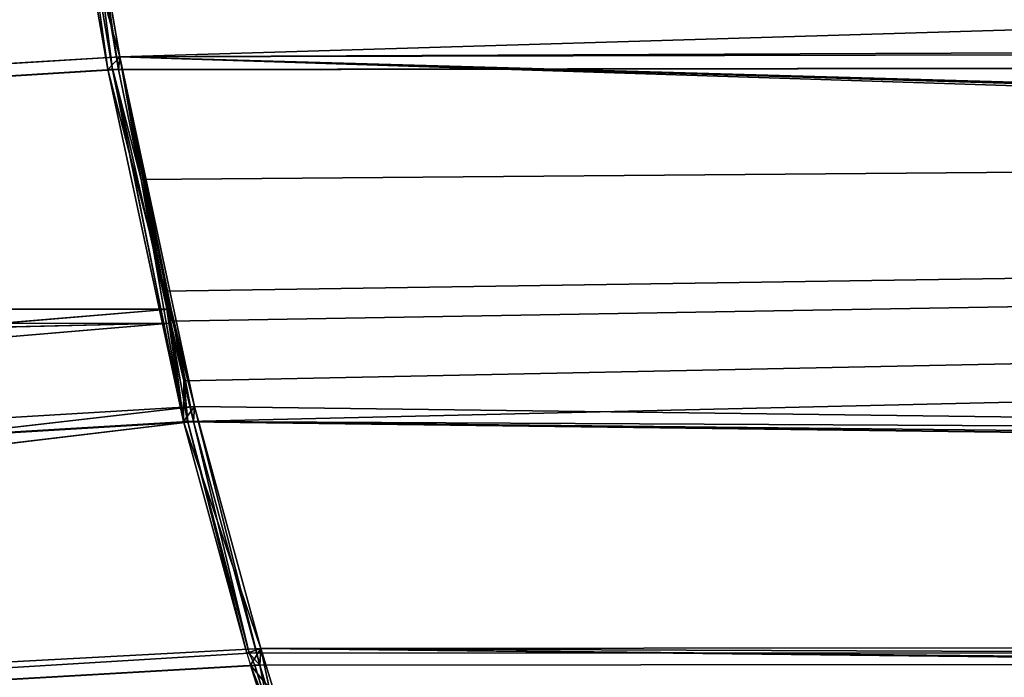
# Model space of a CAD drawing. Units: millimetres. Extents: x -3025 to 3524, y -3025 to 3025.
# Drawn here: x 1101 to 1180, y -171 to -118 of the extents above; entities that cross this region are included whole.
import ezdxf

# ---------------------------------------------------------------- set-up
doc = ezdxf.new("R2010")
doc.units = ezdxf.units.MM
doc.layers.get('0').update_dxf_attribs({"true_color": 0xffffff})
doc.layers.add('teren', color=7, linetype='Continuous', true_color=0x009987)

# ---------------------------------------------------------------- blocks, each defined once
blk = doc.blocks.new('Komponent#22')
for p, q in [((1570.553, 181.721, 772.767), (351.161, 145.245, 1615.267)), ((351.161, 145.245, 1615.267), (349.118, 157.143, 1609.162)), ((349.118, 157.143, 1609.162), (351.079, 144.22, 1613.551)), ((348.113, 156.266, 1607.671), (350.194, 144.22, 1613.847)), ((348.113, 156.266, 1607.671), (351.161, 145.245, 1615.267)), ((348.529, 156.217, 1607.422), (350.59, 144.221, 1613.579)), ((351.079, 144.22, 1613.551), (349.024, 156.266, 1607.367)), ((1651.806, 147.948, 736.184), (351.161, 145.245, 1615.267)), ((350.59, 144.221, 1613.579), (1653.254, 146.058, 733.699)), ((356.66, 115.825, 1631.716), (1653.254, 146.058, 733.699)), ((351.161, 145.245, 1615.267), (19.264, 124.826, 1645.372)), ((350.194, 144.22, 1613.847), (351.161, 145.245, 1615.267)), ((351.161, 145.245, 1615.267), (351.079, 144.22, 1613.551)), ((355.203, 124.879, 1627.731), (351.161, 145.245, 1615.267)), ((351.161, 145.245, 1615.267), (354.752, 126.33, 1624.779)), ((355.329, 124.879, 1627.724), (351.161, 145.245, 1615.267)), ((357.193, 117.017, 1633.294), (351.161, 145.245, 1615.267)), ((351.161, 145.245, 1615.267), (1795.719, 98.553, 681.445)), ((1783.633, 102.283, 685.569), (351.161, 145.245, 1615.267)), ((350.602, 144.191, 1613.594), (19.177, 123.691, 1643.728)), ((350.194, 144.22, 1613.847), (350.59, 144.221, 1613.579)), ((350.194, 144.22, 1613.847), (356.298, 115.817, 1631.967)), ((350.194, 144.22, 1613.847), (357.193, 117.017, 1633.294)), ((350.59, 144.221, 1613.579), (350.602, 144.191, 1613.594)), ((351.079, 144.22, 1613.551), (350.602, 144.191, 1613.594)), ((350.602, 144.191, 1613.594), (352.886, 135.336, 1618.987)), ((352.886, 135.336, 1618.987), (351.079, 144.22, 1613.551)), ((352.886, 135.336, 1618.987), (354.752, 126.33, 1624.779)), ((355.243, 123.743, 1626.08), (352.886, 135.336, 1618.987)), ((354.752, 126.33, 1624.779), (355.256, 123.916, 1626.329)), ((354.752, 126.33, 1624.779), (355.243, 123.743, 1626.08)), ((355.203, 124.879, 1627.731), (19.264, 124.826, 1645.372)), ((355.203, 124.879, 1627.731), (28.835, 97.414, 1666.868)), ((355.329, 124.879, 1627.724), (355.203, 124.879, 1627.731)), ((357.193, 117.017, 1633.294), (355.203, 124.879, 1627.731)), ((355.329, 124.879, 1627.724), (355.256, 123.916, 1626.329)), ((357.193, 117.017, 1633.294), (355.329, 124.879, 1627.724)), ((355.329, 124.879, 1627.724), (357.109, 115.817, 1631.696)), ((19.177, 123.691, 1643.728), (355.243, 123.743, 1626.08)), ((355.243, 123.743, 1626.08), (21.63, 115.817, 1649.278)), ((355.243, 123.743, 1626.08), (28.7, 96.201, 1665.271)), ((355.243, 123.743, 1626.08), (28.722, 96.145, 1665.322)), ((355.256, 123.916, 1626.329), (355.243, 123.743, 1626.08)), ((356.34, 119.085, 1629.381), (355.243, 123.743, 1626.08)), ((355.256, 123.916, 1626.329), (356.34, 119.085, 1629.381)), ((356.34, 119.085, 1629.381), (356.66, 115.825, 1631.716)), ((357.109, 115.817, 1631.696), (356.34, 119.085, 1629.381)), ((357.193, 117.017, 1633.294), (28.835, 97.414, 1666.868)), ((357.193, 117.017, 1633.294), (36.549, 80.094, 1684.194)), ((356.298, 115.817, 1631.967), (357.193, 117.017, 1633.294)), ((357.193, 117.017, 1633.294), (357.109, 115.817, 1631.696)), ((362.548, 97.502, 1649.298), (357.193, 117.017, 1633.294)), ((357.193, 117.017, 1633.294), (362.471, 96.145, 1647.831)), ((357.193, 117.017, 1633.294), (1795.719, 98.553, 681.445)), ((356.641, 115.801, 1631.742), (28.722, 96.145, 1665.322)), ((356.671, 115.764, 1631.768), (37.038, 77.461, 1684.135)), ((356.298, 115.817, 1631.967), (356.66, 115.825, 1631.716)), ((356.298, 115.817, 1631.967), (362.548, 97.502, 1649.298)), ((356.298, 115.817, 1631.967), (361.427, 97.13, 1647.19)), ((356.672, 115.791, 1631.741), (356.641, 115.801, 1631.742)), ((356.66, 115.825, 1631.716), (356.672, 115.791, 1631.741)), ((356.66, 115.825, 1631.716), (1794.919, 97.196, 680.212)), ((356.66, 115.825, 1631.716), (1759.766, 108.325, 692.364)), ((356.66, 115.825, 1631.716), (1784.718, 100.36, 683.664)), ((357.109, 115.817, 1631.696), (356.671, 115.764, 1631.768)), ((356.672, 115.791, 1631.741), (356.671, 115.764, 1631.768)), ((356.671, 115.764, 1631.768), (361.619, 97.13, 1647.06)), ((357.109, 115.817, 1631.696), (356.672, 115.791, 1631.741)), ((362.471, 96.145, 1647.831), (357.109, 115.817, 1631.696)), ((1795.719, 98.553, 681.445), (362.548, 97.502, 1649.298)), ((36.549, 80.094, 1684.194), (362.548, 97.502, 1649.298)), ((361.427, 97.13, 1647.19), (362.548, 97.502, 1649.298)), ((361.427, 97.13, 1647.19), (361.726, 96.145, 1648.08)), ((361.427, 97.13, 1647.19), (361.619, 97.13, 1647.06)), ((361.619, 97.13, 1647.06), (1794.919, 97.196, 680.212)), ((361.619, 97.13, 1647.06), (362.056, 96.145, 1647.857)), ((362.548, 97.502, 1649.298), (361.726, 96.145, 1648.08)), ((362.056, 96.145, 1647.857), (1794.919, 97.196, 680.212)), ((362.548, 97.502, 1649.298), (362.471, 96.145, 1647.831)), ((362.548, 97.502, 1649.298), (363.66, 92.293, 1651.409)), ((362.548, 97.502, 1649.298), (363.719, 93.732, 1652.799)), ((362.548, 97.502, 1649.298), (1857.629, 80.594, 661.629)), ((362.068, 96.122, 1647.876), (37.038, 77.461, 1684.135)), ((361.726, 96.145, 1648.08), (362.93, 92.293, 1651.654)), ((361.726, 96.145, 1648.08), (362.056, 96.145, 1647.857)), ((361.726, 96.145, 1648.08), (363.719, 93.732, 1652.799)), ((362.056, 96.145, 1647.857), (362.068, 96.122, 1647.876)), ((362.471, 96.145, 1647.831), (362.068, 96.122, 1647.876)), ((363.66, 92.293, 1651.409), (362.471, 96.145, 1647.831))]:
    blk.add_line(p, q)
mesh = blk.add_polyface()
corners = [(1570.553, 181.721, 772.767), (349.118, 157.143, 1609.162), (351.161, 145.245, 1615.267)]
mesh.append_faces([[corners[k] for k in face] for face in [(0, 1, 2)]])
mesh = blk.add_polyface()
corners = [(351.161, 145.245, 1615.267), (1645.242, 150.654, 739.151), (1570.553, 181.721, 772.767), (1651.806, 147.948, 736.184), (1644.931, 150.805, 739.279), (1645.402, 150.602, 739.076), (1645.853, 150.422, 738.864)]
mesh.append_faces([[corners[k] for k in face] for face in [(2, 1, 4), (5, 3, 6)]], dxfattribs={"vtx0": -1})
mesh.append_faces([[corners[k] for k in face] for face in [(0, 1, 2), (1, 3, 5)]], dxfattribs={"vtx0": -1, "vtx1": -1})
mesh.append_faces([[corners[k] for k in face] for face in [(1, 0, 3)]], dxfattribs={"vtx0": -1, "vtx2": -1})
mesh = blk.add_polyface()
corners = [(349.118, 157.143, 1609.162), (12.814, 149.121, 1630.885), (19.264, 124.826, 1645.372)]
mesh.append_faces([[corners[k] for k in face] for face in [(0, 1, 2)]])
mesh = blk.add_polyface()
corners = [(351.161, 145.245, 1615.267), (349.118, 157.143, 1609.162), (19.264, 124.826, 1645.372)]
mesh.append_faces([[corners[k] for k in face] for face in [(0, 1, 2)]])
mesh = blk.add_polyface()
corners = [(349.118, 157.143, 1609.162), (348.113, 156.266, 1607.671), (351.161, 145.245, 1615.267)]
mesh.append_faces([[corners[k] for k in face] for face in [(0, 1, 2)]])
mesh = blk.add_polyface()
corners = [(349.118, 157.143, 1609.162), (351.079, 144.22, 1613.551), (349.024, 156.266, 1607.367)]
mesh.append_faces([[corners[k] for k in face] for face in [(0, 1, 2)]])
mesh = blk.add_polyface()
corners = [(349.118, 157.143, 1609.162), (351.161, 145.245, 1615.267), (351.079, 144.22, 1613.551)]
mesh.append_faces([[corners[k] for k in face] for face in [(0, 1, 2)]])
mesh = blk.add_polyface()
corners = [(348.523, 156.276, 1607.39), (19.177, 123.691, 1643.728), (12.679, 148.364, 1629.027), (348.529, 156.217, 1607.422)]
mesh.append_faces([[corners[k] for k in face] for face in [(0, 1, 2), (1, 0, 3)]], dxfattribs={"vtx0": -1})
mesh = blk.add_polyface()
corners = [(19.177, 123.691, 1643.728), (350.59, 144.221, 1613.579), (350.602, 144.191, 1613.594), (348.529, 156.217, 1607.422)]
mesh.append_faces([[corners[k] for k in face] for face in [(0, 1, 2), (1, 0, 3)]], dxfattribs={"vtx0": -1})
mesh = blk.add_polyface()
corners = [(348.523, 156.276, 1607.39), (350.194, 144.22, 1613.847), (348.113, 156.266, 1607.671), (1653.254, 146.058, 733.699), (350.59, 144.221, 1613.579)]
mesh.append_faces([[corners[k] for k in face] for face in [(0, 1, 2), (1, 3, 4)]], dxfattribs={"vtx0": -1})
mesh.append_faces([[corners[k] for k in face] for face in [(1, 0, 3)]], dxfattribs={"vtx0": -1, "vtx2": -1})
mesh = blk.add_polyface()
corners = [(348.113, 156.266, 1607.671), (350.194, 144.22, 1613.847), (351.161, 145.245, 1615.267)]
mesh.append_faces([[corners[k] for k in face] for face in [(0, 1, 2)]])
mesh = blk.add_polyface()
corners = [(1653.254, 146.058, 733.699), (348.523, 156.276, 1607.39), (1644.059, 149.629, 737.596)]
mesh.append_faces([[corners[k] for k in face] for face in [(0, 1, 2)]])
mesh = blk.add_polyface()
corners = [(351.161, 145.245, 1615.267), (1776.201, 104.855, 688.424), (1651.806, 147.948, 736.184), (1783.633, 102.283, 685.569), (1662.583, 144.22, 732.04), (1776.165, 104.869, 688.436), (1776.259, 104.837, 688.4)]
mesh.append_faces([[corners[k] for k in face] for face in [(4, 1, 5), (1, 3, 6)]], dxfattribs={"vtx0": -1})
mesh.append_faces([[corners[k] for k in face] for face in [(0, 1, 2), (2, 1, 4)]], dxfattribs={"vtx0": -1, "vtx1": -1})
mesh.append_faces([[corners[k] for k in face] for face in [(1, 0, 3)]], dxfattribs={"vtx0": -1, "vtx2": -1})
mesh = blk.add_polyface()
corners = [(1653.254, 146.058, 733.699), (350.602, 144.191, 1613.594), (350.59, 144.221, 1613.579), (352.886, 135.336, 1618.987), (354.752, 126.33, 1624.779), (355.256, 123.916, 1626.329), (356.34, 119.085, 1629.381), (356.66, 115.825, 1631.716)]
mesh.append_faces([[corners[k] for k in face] for face in [(0, 1, 2), (6, 0, 7)]], dxfattribs={"vtx0": -1})
mesh.append_faces([[corners[k] for k in face] for face in [(1, 0, 3), (3, 0, 4), (4, 0, 5), (5, 0, 6)]], dxfattribs={"vtx0": -1, "vtx1": -1})
mesh = blk.add_polyface()
corners = [(1759.766, 108.325, 692.364), (356.66, 115.825, 1631.716), (1653.254, 146.058, 733.699)]
mesh.append_faces([[corners[k] for k in face] for face in [(0, 1, 2)]])
mesh = blk.add_polyface()
corners = [(355.203, 124.879, 1627.731), (351.161, 145.245, 1615.267), (19.264, 124.826, 1645.372)]
mesh.append_faces([[corners[k] for k in face] for face in [(0, 1, 2)]])
mesh = blk.add_polyface()
corners = [(354.752, 126.33, 1624.779), (355.329, 124.879, 1627.724), (355.256, 123.916, 1626.329), (351.161, 145.245, 1615.267)]
mesh.append_faces([[corners[k] for k in face] for face in [(0, 1, 2), (1, 0, 3)]], dxfattribs={"vtx0": -1})
mesh = blk.add_polyface()
corners = [(351.161, 145.245, 1615.267), (355.203, 124.879, 1627.731), (357.193, 117.017, 1633.294)]
mesh.append_faces([[corners[k] for k in face] for face in [(0, 1, 2)]])
mesh = blk.add_polyface()
corners = [(351.161, 145.245, 1615.267), (1795.719, 98.553, 681.445), (1783.633, 102.283, 685.569)]
mesh.append_faces([[corners[k] for k in face] for face in [(0, 1, 2)]])
mesh = blk.add_polyface()
corners = [(1795.719, 98.553, 681.445), (351.161, 145.245, 1615.267), (357.193, 117.017, 1633.294)]
mesh.append_faces([[corners[k] for k in face] for face in [(0, 1, 2)]])
mesh = blk.add_polyface()
corners = [(350.602, 144.191, 1613.594), (355.243, 123.743, 1626.08), (19.177, 123.691, 1643.728), (352.886, 135.336, 1618.987)]
mesh.append_faces([[corners[k] for k in face] for face in [(0, 1, 2), (1, 0, 3)]], dxfattribs={"vtx0": -1})
mesh = blk.add_polyface()
corners = [(350.194, 144.22, 1613.847), (356.298, 115.817, 1631.967), (357.193, 117.017, 1633.294)]
mesh.append_faces([[corners[k] for k in face] for face in [(0, 1, 2)]])
mesh = blk.add_polyface()
corners = [(352.886, 135.336, 1618.987), (354.752, 126.33, 1624.779), (355.243, 123.743, 1626.08)]
mesh.append_faces([[corners[k] for k in face] for face in [(0, 1, 2)]])
mesh = blk.add_polyface()
corners = [(355.203, 124.879, 1627.731), (19.264, 124.826, 1645.372), (28.835, 97.414, 1666.868)]
mesh.append_faces([[corners[k] for k in face] for face in [(0, 1, 2)]])
mesh = blk.add_polyface()
corners = [(357.193, 117.017, 1633.294), (355.203, 124.879, 1627.731), (28.835, 97.414, 1666.868), (355.329, 124.879, 1627.724)]
mesh.append_faces([[corners[k] for k in face] for face in [(0, 1, 2), (1, 0, 3)]], dxfattribs={"vtx0": -1})
mesh = blk.add_polyface()
corners = [(355.329, 124.879, 1627.724), (357.193, 117.017, 1633.294), (357.109, 115.817, 1631.696)]
mesh.append_faces([[corners[k] for k in face] for face in [(0, 1, 2)]])
mesh = blk.add_polyface()
corners = [(355.243, 123.743, 1626.08), (21.63, 115.817, 1649.278), (19.177, 123.691, 1643.728)]
mesh.append_faces([[corners[k] for k in face] for face in [(0, 1, 2)]])
mesh = blk.add_polyface()
corners = [(355.243, 123.743, 1626.08), (28.7, 96.201, 1665.271), (21.63, 115.817, 1649.278)]
mesh.append_faces([[corners[k] for k in face] for face in [(0, 1, 2)]])
mesh = blk.add_polyface()
corners = [(355.243, 123.743, 1626.08), (28.722, 96.145, 1665.322), (28.7, 96.201, 1665.271)]
mesh.append_faces([[corners[k] for k in face] for face in [(0, 1, 2)]])
mesh = blk.add_polyface()
corners = [(355.243, 123.743, 1626.08), (356.641, 115.801, 1631.742), (28.722, 96.145, 1665.322), (356.34, 119.085, 1629.381), (357.109, 115.817, 1631.696), (356.672, 115.791, 1631.741)]
mesh.append_faces([[corners[k] for k in face] for face in [(0, 1, 2), (1, 4, 5)]], dxfattribs={"vtx0": -1})
mesh.append_faces([[corners[k] for k in face] for face in [(1, 0, 3), (1, 3, 4)]], dxfattribs={"vtx0": -1, "vtx2": -1})
mesh = blk.add_polyface()
corners = [(355.256, 123.916, 1626.329), (356.34, 119.085, 1629.381), (355.243, 123.743, 1626.08)]
mesh.append_faces([[corners[k] for k in face] for face in [(0, 1, 2)]])
mesh = blk.add_polyface()
corners = [(36.549, 80.094, 1684.194), (357.193, 117.017, 1633.294), (28.835, 97.414, 1666.868)]
mesh.append_faces([[corners[k] for k in face] for face in [(0, 1, 2)]])
mesh = blk.add_polyface()
corners = [(362.548, 97.502, 1649.298), (357.193, 117.017, 1633.294), (36.549, 80.094, 1684.194)]
mesh.append_faces([[corners[k] for k in face] for face in [(0, 1, 2)]])
mesh = blk.add_polyface()
corners = [(357.193, 117.017, 1633.294), (356.298, 115.817, 1631.967), (362.548, 97.502, 1649.298)]
mesh.append_faces([[corners[k] for k in face] for face in [(0, 1, 2)]])
mesh = blk.add_polyface()
corners = [(357.193, 117.017, 1633.294), (362.471, 96.145, 1647.831), (357.109, 115.817, 1631.696)]
mesh.append_faces([[corners[k] for k in face] for face in [(0, 1, 2)]])
mesh = blk.add_polyface()
corners = [(357.193, 117.017, 1633.294), (362.548, 97.502, 1649.298), (362.471, 96.145, 1647.831)]
mesh.append_faces([[corners[k] for k in face] for face in [(0, 1, 2)]])
mesh = blk.add_polyface()
corners = [(362.548, 97.502, 1649.298), (1795.719, 98.553, 681.445), (357.193, 117.017, 1633.294)]
mesh.append_faces([[corners[k] for k in face] for face in [(0, 1, 2)]])
mesh = blk.add_polyface()
corners = [(356.671, 115.764, 1631.768), (356.641, 115.801, 1631.742), (356.672, 115.791, 1631.741), (28.722, 96.145, 1665.322), (37.038, 77.461, 1684.135)]
mesh.append_faces([[corners[k] for k in face] for face in [(0, 1, 2), (3, 0, 4)]], dxfattribs={"vtx0": -1})
mesh.append_faces([[corners[k] for k in face] for face in [(1, 0, 3)]], dxfattribs={"vtx0": -1, "vtx1": -1})
mesh = blk.add_polyface()
corners = [(37.038, 77.461, 1684.135), (362.056, 96.145, 1647.857), (362.068, 96.122, 1647.876), (361.619, 97.13, 1647.06), (356.671, 115.764, 1631.768)]
mesh.append_faces([[corners[k] for k in face] for face in [(0, 1, 2), (3, 0, 4)]], dxfattribs={"vtx0": -1})
mesh.append_faces([[corners[k] for k in face] for face in [(1, 0, 3)]], dxfattribs={"vtx0": -1, "vtx1": -1})
mesh = blk.add_polyface()
corners = [(356.298, 115.817, 1631.967), (361.427, 97.13, 1647.19), (362.548, 97.502, 1649.298)]
mesh.append_faces([[corners[k] for k in face] for face in [(0, 1, 2)]])
mesh = blk.add_polyface()
corners = [(1794.919, 97.196, 680.212), (356.672, 115.791, 1631.741), (356.66, 115.825, 1631.716), (361.619, 97.13, 1647.06), (356.671, 115.764, 1631.768)]
mesh.append_faces([[corners[k] for k in face] for face in [(0, 1, 2)]], dxfattribs={"vtx0": -1})
mesh.append_faces([[corners[k] for k in face] for face in [(1, 0, 3)]], dxfattribs={"vtx0": -1, "vtx2": -1})
mesh.append_faces([[corners[k] for k in face] for face in [(3, 4, 1)]], dxfattribs={"vtx2": -1})
mesh = blk.add_polyface()
corners = [(356.66, 115.825, 1631.716), (1784.718, 100.36, 683.664), (1794.919, 97.196, 680.212)]
mesh.append_faces([[corners[k] for k in face] for face in [(0, 1, 2)]])
mesh = blk.add_polyface()
corners = [(356.66, 115.825, 1631.716), (1759.766, 108.325, 692.364), (1784.718, 100.36, 683.664)]
mesh.append_faces([[corners[k] for k in face] for face in [(0, 1, 2)]])
mesh = blk.add_polyface()
corners = [(1850.588, 82.636, 663.882), (362.548, 97.502, 1649.298), (1857.629, 80.594, 661.629), (1819.352, 91.692, 673.876), (1819.116, 91.766, 673.956), (1819.06, 91.781, 673.975), (1818.995, 91.801, 673.995), (1795.719, 98.553, 681.445)]
mesh.append_faces([[corners[k] for k in face] for face in [(0, 1, 2), (1, 6, 7)]], dxfattribs={"vtx0": -1})
mesh.append_faces([[corners[k] for k in face] for face in [(1, 0, 3), (1, 3, 4), (1, 4, 5), (1, 5, 6)]], dxfattribs={"vtx0": -1, "vtx2": -1})
mesh = blk.add_polyface()
corners = [(363.719, 93.732, 1652.799), (362.548, 97.502, 1649.298), (36.549, 80.094, 1684.194)]
mesh.append_faces([[corners[k] for k in face] for face in [(0, 1, 2)]])
mesh = blk.add_polyface()
corners = [(362.548, 97.502, 1649.298), (361.427, 97.13, 1647.19), (361.726, 96.145, 1648.08)]
mesh.append_faces([[corners[k] for k in face] for face in [(0, 1, 2)]])
mesh = blk.add_polyface()
corners = [(362.056, 96.145, 1647.857), (361.619, 97.13, 1647.06), (1794.919, 97.196, 680.212)]
mesh.append_faces([[corners[k] for k in face] for face in [(0, 1, 2)]])
mesh = blk.add_polyface()
corners = [(362.548, 97.502, 1649.298), (361.726, 96.145, 1648.08), (363.719, 93.732, 1652.799)]
mesh.append_faces([[corners[k] for k in face] for face in [(0, 1, 2)]])
mesh = blk.add_polyface()
corners = [(363.259, 92.294, 1651.431), (362.056, 96.145, 1647.857), (1794.919, 97.196, 680.212), (361.726, 96.145, 1648.08), (362.93, 92.293, 1651.654), (363.239, 92.282, 1651.45)]
mesh.append_faces([[corners[k] for k in face] for face in [(0, 1, 2), (4, 0, 5)]], dxfattribs={"vtx0": -1})
mesh.append_faces([[corners[k] for k in face] for face in [(1, 0, 3), (3, 0, 4)]], dxfattribs={"vtx0": -1, "vtx1": -1})
mesh = blk.add_polyface()
corners = [(362.548, 97.502, 1649.298), (363.66, 92.293, 1651.409), (362.471, 96.145, 1647.831)]
mesh.append_faces([[corners[k] for k in face] for face in [(0, 1, 2)]])
mesh = blk.add_polyface()
corners = [(362.548, 97.502, 1649.298), (363.719, 93.732, 1652.799), (363.66, 92.293, 1651.409)]
mesh.append_faces([[corners[k] for k in face] for face in [(0, 1, 2)]])
mesh = blk.add_polyface()
corners = [(363.719, 93.732, 1652.799), (1857.629, 80.594, 661.629), (362.548, 97.502, 1649.298)]
mesh.append_faces([[corners[k] for k in face] for face in [(0, 1, 2)]])
mesh = blk.add_polyface()
corners = [(363.259, 92.294, 1651.431), (1794.919, 97.196, 680.212), (1856.886, 79.1, 660.526)]
mesh.append_faces([[corners[k] for k in face] for face in [(0, 1, 2)]])
mesh = blk.add_polyface()
corners = [(362.068, 96.122, 1647.876), (363.239, 92.282, 1651.45), (37.038, 77.461, 1684.135), (362.471, 96.145, 1647.831), (363.66, 92.293, 1651.409), (363.273, 92.275, 1651.448)]
mesh.append_faces([[corners[k] for k in face] for face in [(0, 1, 2), (1, 4, 5)]], dxfattribs={"vtx0": -1})
mesh.append_faces([[corners[k] for k in face] for face in [(1, 0, 3), (1, 3, 4)]], dxfattribs={"vtx0": -1, "vtx2": -1})
mesh = blk.add_polyface()
corners = [(361.726, 96.145, 1648.08), (362.93, 92.293, 1651.654), (363.719, 93.732, 1652.799)]
mesh.append_faces([[corners[k] for k in face] for face in [(0, 1, 2)]])
blk = doc.blocks.new('Grupa#1')
at = {"color": 87, "true_color": 0x556b2f}
mesh = blk.add_polyface(dxfattribs=at)
corners = [(1073.954, -287.765, 2065.807), (1077.074, 0, 2084.552), (1040.373, -278.767, 2084.552), (1111.839, 0, 2065.807)]
mesh.append_faces([[corners[k] for k in face] for face in [(0, 1, 2), (1, 0, 3)]], dxfattribs={"vtx0": -1, "color": 87})
mesh = blk.add_polyface(dxfattribs=at)
corners = [(2651.578, -710.488, 964.148), (1111.839, 0, 2065.807), (1073.954, -287.765, 2065.807), (2745.116, 0, 964.148)]
mesh.append_faces([[corners[k] for k in face] for face in [(0, 1, 2), (1, 0, 3)]], dxfattribs={"vtx0": -1, "color": 87})

msp = doc.modelspace()

# ---------------------------------------------------------------- linework, layer by layer
for p, q in [((1106.006, -109.6, 857.421), (1108.068, -121.596, 863.579)), ((1108.557, -121.597, 863.551), (1106.502, -109.551, 857.367)), ((1107.672, -121.597, 863.847), (1108.639, -120.571, 865.267)), ((1108.639, -120.571, 865.267), (1108.557, -121.597, 863.551)), ((1112.681, -140.938, 877.73), (1108.639, -120.571, 865.267)), ((1112.807, -140.938, 877.724), (1108.639, -120.571, 865.267)), ((1108.639, -120.571, 865.267), (1112.23, -139.487, 874.779)), ((1107.672, -121.597, 863.847), (1108.068, -121.596, 863.579)), ((1107.672, -121.597, 863.847), (1113.776, -150, 881.967)), ((1107.672, -121.597, 863.847), (1114.671, -148.8, 883.294)), ((1108.068, -121.596, 863.579), (1108.08, -121.626, 863.594)), ((1108.557, -121.597, 863.551), (1108.08, -121.626, 863.594)), ((1108.08, -121.626, 863.594), (1110.364, -130.481, 868.987)), ((1110.364, -130.481, 868.987), (1108.557, -121.597, 863.551)), ((1110.364, -130.481, 868.987), (1112.23, -139.487, 874.779)), ((1112.23, -139.487, 874.779), (1112.734, -141.901, 876.329)), ((1114.671, -148.8, 883.294), (1112.681, -140.938, 877.73)), ((1112.807, -140.938, 877.724), (1112.681, -140.938, 877.73)), ((1112.807, -140.938, 877.724), (1112.734, -141.901, 876.329)), ((1112.807, -140.938, 877.724), (1114.587, -150, 881.696)), ((1112.734, -141.901, 876.329), (1113.818, -146.732, 879.38)), ((1113.818, -146.732, 879.38), (1114.138, -149.992, 881.716)), ((1114.587, -150, 881.696), (1113.818, -146.732, 879.38)), ((1113.776, -150, 881.967), (1114.138, -149.992, 881.716)), ((1113.776, -150, 881.967), (1118.905, -168.687, 897.19)), ((1114.138, -149.992, 881.716), (1114.15, -150.026, 881.74)), ((1114.587, -150, 881.696), (1114.149, -150.052, 881.767)), ((1114.15, -150.026, 881.74), (1114.149, -150.052, 881.767)), ((1114.149, -150.052, 881.767), (1119.097, -168.687, 897.06)), ((1119.949, -169.672, 897.831), (1114.587, -150, 881.696)), ((1118.905, -168.687, 897.19), (1119.097, -168.687, 897.06)), ((1119.097, -168.687, 897.06), (1119.534, -169.672, 897.857)), ((1119.534, -169.672, 897.857), (1119.546, -169.695, 897.876)), ((1119.949, -169.672, 897.831), (1119.546, -169.695, 897.876)), ((1119.546, -169.695, 897.876), (1120.737, -173.523, 901.43))]:
    msp.add_line(p, q)

# ---------------------------------------------------------------- block references
msp.add_blockref('Komponent#22', (757.478, -265.817, -750))
at = {"layer": 'teren'}
msp.add_blockref('Grupa#1', (0, 0, -1300), dxfattribs=at)

# ---------------------------------------------------------------- meshes
mesh = msp.add_polyface()
corners = [(1106.502, -109.551, 857.367), (1108.068, -121.596, 863.579), (1106.006, -109.6, 857.421), (1108.557, -121.597, 863.551), (1108.08, -121.626, 863.594)]
mesh.append_faces([[corners[k] for k in face] for face in [(0, 1, 2), (1, 3, 4)]], dxfattribs={"vtx0": -1})
mesh.append_faces([[corners[k] for k in face] for face in [(1, 0, 3)]], dxfattribs={"vtx0": -1, "vtx2": -1})
mesh = msp.add_polyface()
corners = [(1112.681, -140.938, 877.73), (1107.672, -121.597, 863.847), (1114.671, -148.8, 883.294), (1108.639, -120.571, 865.267)]
mesh.append_faces([[corners[k] for k in face] for face in [(0, 1, 2), (1, 0, 3)]], dxfattribs={"vtx0": -1})
mesh = msp.add_polyface()
corners = [(1110.364, -130.481, 868.987), (1108.639, -120.571, 865.267), (1112.23, -139.487, 874.779), (1108.557, -121.597, 863.551)]
mesh.append_faces([[corners[k] for k in face] for face in [(0, 1, 2), (1, 0, 3)]], dxfattribs={"vtx0": -1})
mesh = msp.add_polyface()
corners = [(1112.807, -140.938, 877.724), (1108.639, -120.571, 865.267), (1112.681, -140.938, 877.73)]
mesh.append_faces([[corners[k] for k in face] for face in [(0, 1, 2)]])
mesh = msp.add_polyface()
corners = [(1108.068, -121.596, 863.579), (1113.776, -150, 881.967), (1107.672, -121.597, 863.847), (1108.08, -121.626, 863.594), (1110.364, -130.481, 868.987), (1112.23, -139.487, 874.779), (1112.734, -141.901, 876.329), (1113.818, -146.732, 879.38), (1114.138, -149.992, 881.716)]
mesh.append_faces([[corners[k] for k in face] for face in [(0, 1, 2), (1, 7, 8)]], dxfattribs={"vtx0": -1})
mesh.append_faces([[corners[k] for k in face] for face in [(1, 0, 3), (1, 3, 4), (1, 4, 5), (1, 5, 6), (1, 6, 7)]], dxfattribs={"vtx0": -1, "vtx2": -1})
mesh = msp.add_polyface()
corners = [(1110.364, -130.481, 868.987), (1108.08, -121.626, 863.594), (1108.557, -121.597, 863.551)]
mesh.append_faces([[corners[k] for k in face] for face in [(0, 1, 2)]])
mesh = msp.add_polyface()
corners = [(1113.818, -146.732, 879.38), (1112.807, -140.938, 877.724), (1114.587, -150, 881.696), (1112.734, -141.901, 876.329)]
mesh.append_faces([[corners[k] for k in face] for face in [(0, 1, 2), (1, 0, 3)]], dxfattribs={"vtx0": -1})
mesh = msp.add_polyface()
corners = [(1114.15, -150.026, 881.74), (1114.149, -150.052, 881.767), (1114.138, -149.992, 881.716), (1113.776, -150, 881.967), (1118.905, -168.687, 897.19), (1119.097, -168.687, 897.06)]
mesh.append_faces([[corners[k] for k in face] for face in [(4, 1, 5)]], dxfattribs={"vtx0": -1})
mesh.append_faces([[corners[k] for k in face] for face in [(3, 1, 4)]], dxfattribs={"vtx0": -1, "vtx1": -1})
mesh.append_faces([[corners[k] for k in face] for face in [(1, 3, 2)]], dxfattribs={"vtx0": -1, "vtx2": -1})
mesh.append_faces([[corners[k] for k in face] for face in [(0, 1, 2)]], dxfattribs={"vtx1": -1})
mesh = msp.add_polyface()
corners = [(1114.587, -150, 881.696), (1119.097, -168.687, 897.06), (1114.149, -150.052, 881.767), (1119.949, -169.672, 897.831), (1119.534, -169.672, 897.857), (1119.546, -169.695, 897.876)]
mesh.append_faces([[corners[k] for k in face] for face in [(0, 1, 2), (4, 3, 5)]], dxfattribs={"vtx0": -1})
mesh.append_faces([[corners[k] for k in face] for face in [(1, 3, 4)]], dxfattribs={"vtx0": -1, "vtx1": -1})
mesh.append_faces([[corners[k] for k in face] for face in [(1, 0, 3)]], dxfattribs={"vtx0": -1, "vtx2": -1})

doc.saveas('drawing.dxf')
